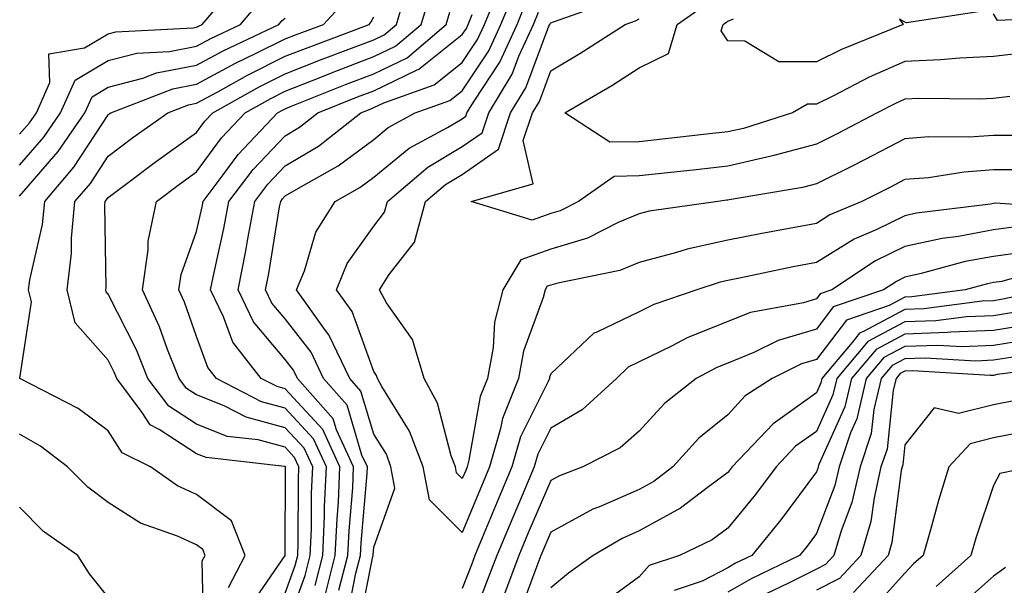
# Model space of a CAD drawing. Units: inches. Extents: x 1023923 to 1026563, y 7226618 to 7229258.
# Drawn here: x 1025958 to 1026069, y 7226759 to 7226822 of the extents above; entities that cross this region are included whole.
import ezdxf

# ---------------------------------------------------------------- set-up
doc = ezdxf.new("R2010")
doc.units = ezdxf.units.IN
doc.header["$MEASUREMENT"] = 0
doc.layers.add('Contour_10237226', color=7, linetype='Continuous', true_color=0x08762b)

msp = doc.modelspace()

# ---------------------------------------------------------------- linework, layer by layer
at = {"layer": 'Contour_10237226'}
for points in [[(1025958.05, 7226809.5, 3011), (1025959.18, 7226810.79, 3011), (1025959.94, 7226811.92, 3011), (1025961.47, 7226815.34, 3011), (1025961.37, 7226818.6, 3011), (1025965.39, 7226819.26, 3011), (1025968.05, 7226820.83, 3011), (1025968.91, 7226821.06, 3011), (1025977.66, 7226821.53, 3011), (1025978.05, 7226821.61, 3011), (1025978.25, 7226821.72, 3011), (1025978.69, 7226821.92, 3011), (1025982.27, 7226826.14, 3011)], [(1025988.05, 7226757.66, 3006), (1025989.18, 7226760.79, 3006), (1025989.48, 7226761.92, 3006), (1025989.53, 7226763.4, 3006), (1025989.55, 7226770.42, 3006), (1025989.61, 7226771.92, 3006), (1025989.12, 7226772.99, 3006), (1025988.05, 7226774.17, 3006), (1025985, 7226774.97, 3006), (1025981.49, 7226775.36, 3006), (1025978.05, 7226776.74, 3006), (1025974.91, 7226778.78, 3006), (1025972.54, 7226781.92, 3006), (1025971.27, 7226785.14, 3006), (1025968.05, 7226791.45, 3006), (1025967.84, 7226791.71, 3006), (1025967.78, 7226791.92, 3006), (1025967.82, 7226792.15, 3006), (1025967.68, 7226801.55, 3006), (1025967.72, 7226801.92, 3006), (1025967.87, 7226802.1, 3006), (1025968.05, 7226802.37, 3006), (1025969.85, 7226803.72, 3006), (1025973.5, 7226806.47, 3006), (1025978.05, 7226809.71, 3006), (1025978.99, 7226810.98, 3006), (1025979.87, 7226811.92, 3006), (1025985.1, 7226814.87, 3006), (1025988.05, 7226816.33, 3006), (1025992.05, 7226817.92, 3006), (1025995.24, 7226819.11, 3006), (1025998.05, 7226820.18, 3006), (1025999.22, 7226820.75, 3006), (1026000.61, 7226821.92, 3006), (1026001.68, 7226825.55, 3006)], [(1025988.05, 7226753.44, 3005), (1025990.32, 7226759.65, 3005), (1025990.88, 7226761.92, 3005), (1025991.02, 7226764.89, 3005), (1025991.02, 7226768.95, 3005), (1025991.16, 7226771.92, 3005), (1025990.18, 7226774.05, 3005), (1025988.05, 7226776.35, 3005), (1025983.66, 7226777.53, 3005), (1025981.14, 7226778.83, 3005), (1025978.05, 7226780.06, 3005), (1025976.92, 7226780.79, 3005), (1025976.08, 7226781.92, 3005), (1025974.77, 7226785.2, 3005), (1025973.87, 7226787.74, 3005), (1025971.92, 7226791.92, 3005), (1025972.58, 7226796.45, 3005), (1025972.56, 7226797.41, 3005), (1025973.52, 7226801.92, 3005), (1025976.1, 7226803.87, 3005), (1025978.05, 7226805.26, 3005), (1025980.86, 7226809.11, 3005), (1025983.52, 7226811.92, 3005), (1025986.41, 7226813.56, 3005), (1025988.05, 7226814.36, 3005), (1025992.07, 7226815.94, 3005), (1025993.46, 7226816.51, 3005), (1025998.05, 7226818.27, 3005), (1026000.51, 7226819.46, 3005), (1026003.42, 7226821.92, 3005), (1026004.5, 7226825.47, 3005)], [(1025994.12, 7226757.99, 3002), (1025995.14, 7226761.92, 3002), (1025995.26, 7226764.71, 3002), (1025995.69, 7226769.56, 3002), (1025995.78, 7226771.92, 3002), (1025993.85, 7226776.12, 3002), (1025993.48, 7226777.35, 3002), (1025989.44, 7226781.92, 3002), (1025988.99, 7226782.86, 3002), (1025988.05, 7226784.07, 3002), (1025984.46, 7226788.33, 3002), (1025982.72, 7226791.92, 3002), (1025983.62, 7226796.35, 3002), (1025983.83, 7226797.7, 3002), (1025984.61, 7226801.92, 3002), (1025986.1, 7226803.87, 3002), (1025988.05, 7226805.92, 3002), (1025991.8, 7226808.17, 3002), (1025996.59, 7226811.92, 3002), (1025997.64, 7226812.33, 3002), (1025998.05, 7226812.51, 3002), (1025999.18, 7226813.05, 3002), (1026004.89, 7226815.08, 3002), (1026008.05, 7226817.6, 3002), (1026009.77, 7226820.2, 3002), (1026010.57, 7226821.92, 3002), (1026012.33, 7226826.2, 3002)], [(1025995.06, 7226754.91, 3001), (1025996.04, 7226759.91, 3001), (1025996.55, 7226761.92, 3001), (1025996.62, 7226763.35, 3001), (1025997.31, 7226771.18, 3001), (1025997.33, 7226771.92, 3001), (1025996.72, 7226773.25, 3001), (1025995.04, 7226778.91, 3001), (1025992.39, 7226781.92, 3001), (1025991, 7226784.87, 3001), (1025988.05, 7226788.64, 3001), (1025986.55, 7226790.42, 3001), (1025985.82, 7226791.92, 3001), (1025986.19, 7226793.78, 3001), (1025987.42, 7226801.3, 3001), (1025987.54, 7226801.92, 3001), (1025987.76, 7226802.21, 3001), (1025988.05, 7226802.53, 3001), (1025989.55, 7226803.42, 3001), (1025994.05, 7226805.92, 3001), (1025998.05, 7226808.93, 3001), (1025999.69, 7226810.28, 3001), (1026002.74, 7226811.92, 3001), (1026006.66, 7226813.31, 3001), (1026008.05, 7226814.42, 3001), (1026011.04, 7226818.93, 3001), (1026012.41, 7226821.92, 3001), (1026014.07, 7226825.9, 3001)], [(1025958.05, 7226806, 3010), (1025960.8, 7226809.17, 3010), (1025962.68, 7226811.92, 3010), (1025964.34, 7226815.63, 3010), (1025968.05, 7226817.82, 3010), (1025971.29, 7226818.68, 3010), (1025975, 7226818.87, 3010), (1025978.05, 7226819.46, 3010), (1025979.65, 7226820.32, 3010), (1025983.01, 7226821.92, 3010), (1025985.32, 7226824.65, 3010)], [(1025981.66, 7226758.31, 3008), (1025983.54, 7226761.92, 3008), (1025981.98, 7226765.85, 3008), (1025978.05, 7226768.8, 3008), (1025975.9, 7226769.77, 3008), (1025972.84, 7226771.92, 3008), (1025969.63, 7226773.5, 3008), (1025968.05, 7226776.02, 3008), (1025964.65, 7226778.52, 3008), (1025958.09, 7226781.92, 3008), (1025958.07, 7226781.94, 3008), (1025959.38, 7226790.59, 3008), (1025959.05, 7226791.92, 3008), (1025959.2, 7226793.07, 3008), (1025960.65, 7226799.32, 3008), (1025960.9, 7226801.92, 3008), (1025964.18, 7226805.79, 3008), (1025968.05, 7226811.71, 3008), (1025968.17, 7226811.8, 3008), (1025968.34, 7226811.92, 3008), (1025975.34, 7226814.63, 3008), (1025978.05, 7226815.16, 3008), (1025982.44, 7226817.53, 3008), (1025984.79, 7226818.66, 3008), (1025988.05, 7226820.28, 3008), (1025989.22, 7226820.75, 3008), (1025992.37, 7226821.92, 3008), (1025995.08, 7226824.89, 3008)], [(1025996.35, 7226753.62, 3000), (1025997.95, 7226761.82, 3000), (1025997.97, 7226761.92, 3000), (1025997.97, 7226762, 3000), (1025998.05, 7226762.86, 3000), (1026000.45, 7226769.52, 3000), (1026000, 7226771.92, 3000), (1025999.48, 7226773.35, 3000), (1025998.05, 7226775.61, 3000), (1025996.6, 7226780.47, 3000), (1025995.34, 7226781.92, 3000), (1025992.99, 7226786.86, 3000), (1025992.62, 7226787.35, 3000), (1025989.32, 7226791.92, 3000), (1025990.22, 7226794.09, 3000), (1025991.51, 7226798.46, 3000), (1025993.69, 7226801.92, 3000), (1025996.49, 7226803.48, 3000), (1025998.05, 7226804.65, 3000), (1026002.05, 7226807.92, 3000), (1026006.39, 7226810.26, 3000), (1026008.05, 7226811.26, 3000), (1026008.44, 7226811.53, 3000), (1026008.56, 7226811.92, 3000), (1026009.38, 7226813.25, 3000), (1026012.31, 7226817.66, 3000), (1026014.26, 7226821.92, 3000), (1026015.35, 7226824.62, 3000)], [(1026070.59, 7226809.38, 2998), (1026068.05, 7226809.36, 2998), (1026065.3, 7226809.17, 2998), (1026060.76, 7226809.21, 2998), (1026058.05, 7226808.97, 2998), (1026053.4, 7226806.57, 2998), (1026052.01, 7226805.88, 2998), (1026048.05, 7226803.89, 2998), (1026046.49, 7226803.48, 2998), (1026038.21, 7226802.08, 2998), (1026038.05, 7226802.04, 2998), (1026037.93, 7226802.04, 2998), (1026036.94, 7226801.92, 2998), (1026029.16, 7226800.81, 2998), (1026028.05, 7226800.51, 2998), (1026025.65, 7226799.52, 2998), (1026022.19, 7226797.78, 2998), (1026018.05, 7226796.51, 2998), (1026014.65, 7226795.32, 2998), (1026012.62, 7226791.92, 2998), (1026011.7, 7226788.27, 2998), (1026011.55, 7226785.42, 2998), (1026010.9, 7226781.92, 2998), (1026010.08, 7226779.89, 2998), (1026008.81, 7226772.68, 2998), (1026008.6, 7226771.92, 2998), (1026008.44, 7226771.53, 2998), (1026008.05, 7226770.61, 2998), (1026007.39, 7226771.26, 2998), (1026007.27, 7226771.92, 2998), (1026006.8, 7226773.17, 2998), (1026005.26, 7226779.13, 2998), (1026003.75, 7226781.92, 2998), (1026002.42, 7226786.3, 2998), (1025999.51, 7226790.46, 2998), (1025998.69, 7226791.92, 2998), (1025999.79, 7226793.66, 2998), (1026002.64, 7226797.33, 2998), (1026003.91, 7226801.92, 2998), (1026006.16, 7226803.81, 2998), (1026008.05, 7226804.95, 2998), (1026012.15, 7226807.82, 2998), (1026013.5, 7226811.92, 2998), (1026015.22, 7226814.75, 2998), (1026017.85, 7226821.72, 2998), (1026017.93, 7226821.92, 2998), (1026017.97, 7226822, 2998), (1026018.05, 7226822.1, 2998), (1026018.34, 7226822.21, 2998), (1026025.32, 7226824.65, 2998)], [(1025991.43, 7226758.54, 3004), (1025992.31, 7226761.92, 3004), (1025992.5, 7226766.37, 3004), (1025992.5, 7226767.47, 3004), (1025992.7, 7226771.92, 3004), (1025991.23, 7226775.1, 3004), (1025988.05, 7226778.56, 3004), (1025985.39, 7226779.26, 3004), (1025980.28, 7226781.92, 3004), (1025979.3, 7226783.17, 3004), (1025978.05, 7226786.65, 3004), (1025976.66, 7226790.53, 3004), (1025976.04, 7226791.92, 3004), (1025976.29, 7226793.68, 3004), (1025978.05, 7226798.52, 3004), (1025978.67, 7226801.3, 3004), (1025978.79, 7226801.92, 3004), (1025981.06, 7226804.93, 3004), (1025982.74, 7226807.23, 3004), (1025987.17, 7226811.92, 3004), (1025987.74, 7226812.23, 3004), (1025988.05, 7226812.39, 3004), (1025988.83, 7226812.7, 3004), (1025994.85, 7226815.12, 3004), (1025998.05, 7226816.33, 3004), (1026001.82, 7226818.15, 3004), (1026006.25, 7226821.92, 3004), (1026006.66, 7226823.31, 3004)], [(1026071.62, 7226805.49, 2999), (1026068.05, 7226805.47, 2999), (1026064.73, 7226805.24, 2999), (1026060.73, 7226804.6, 2999), (1026058.05, 7226804.38, 2999), (1026056.43, 7226803.54, 2999), (1026053.19, 7226801.92, 2999), (1026049.57, 7226800.4, 2999), (1026048.05, 7226799.44, 2999), (1026044.98, 7226798.85, 2999), (1026041.72, 7226798.25, 2999), (1026038.05, 7226797.53, 2999), (1026033.44, 7226796.53, 2999), (1026032.27, 7226796.14, 2999), (1026028.05, 7226795.03, 2999), (1026025.84, 7226794.13, 2999), (1026018.83, 7226792.7, 2999), (1026018.05, 7226792.47, 2999), (1026017.64, 7226792.33, 2999), (1026017.41, 7226791.92, 2999), (1026017.19, 7226791.06, 2999), (1026014.96, 7226785.01, 2999), (1026014.4, 7226781.92, 2999), (1026012.58, 7226777.39, 2999), (1026012.39, 7226776.26, 2999), (1026011.12, 7226771.92, 2999), (1026010.22, 7226769.75, 2999), (1026008.05, 7226764.52, 2999), (1026004.34, 7226768.21, 2999), (1026003.64, 7226771.92, 2999), (1026002.11, 7226775.98, 2999), (1025998.97, 7226781, 2999), (1025998.48, 7226781.92, 2999), (1025998.38, 7226782.25, 2999), (1025998.05, 7226782.72, 2999), (1025995.61, 7226789.48, 2999), (1025993.83, 7226791.92, 2999), (1025995.06, 7226794.91, 2999), (1025998.05, 7226799.13, 2999), (1025999.28, 7226800.69, 2999), (1025999.61, 7226801.92, 2999), (1026004.18, 7226805.79, 2999), (1026008.05, 7226808.11, 2999), (1026010.3, 7226809.67, 2999), (1026011.04, 7226811.92, 2999), (1026013.69, 7226816.28, 2999), (1026014.46, 7226818.33, 2999), (1026016.1, 7226821.92, 2999), (1026016.66, 7226823.31, 2999)], [(1026071.29, 7226818.68, 2996), (1026068.05, 7226818.29, 2996), (1026064.24, 7226818.11, 2996), (1026062.07, 7226817.9, 2996), (1026058.05, 7226817.74, 2996), (1026054.01, 7226815.96, 2996), (1026049.98, 7226813.85, 2996), (1026048.05, 7226812.9, 2996), (1026047.05, 7226812.92, 2996), (1026045.35, 7226811.92, 2996), (1026039.81, 7226810.16, 2996), (1026038.05, 7226809.77, 2996), (1026035.63, 7226809.5, 2996), (1026031, 7226808.97, 2996), (1026028.05, 7226808.64, 2996), (1026024.73, 7226808.6, 2996), (1026019.63, 7226811.92, 2996), (1026024.94, 7226815.03, 2996), (1026028.05, 7226817, 2996), (1026031.35, 7226818.62, 2996), (1026032.33, 7226821.92, 2996), (1026035.71, 7226824.26, 2996)], [(1026066.6, 7226823.37, 2995), (1026058.23, 7226822.1, 2995), (1026058.05, 7226822.15, 2995), (1026057.46, 7226822.51, 2995), (1026057.84, 7226821.92, 2995), (1026050.88, 7226819.09, 2995), (1026048.05, 7226817.68, 2995), (1026043.83, 7226817.7, 2995), (1026039.96, 7226820.01, 2995), (1026038.05, 7226820.06, 2995), (1026037.31, 7226821.18, 2995), (1026037.52, 7226821.92, 2995), (1026037.84, 7226822.13, 2995), (1026038.05, 7226822.29, 2995), (1026038.69, 7226822.56, 2995)], [(1025958.05, 7226802.51, 3009), (1025962.42, 7226807.55, 3009), (1025965.43, 7226811.92, 3009), (1025966.23, 7226813.74, 3009), (1025968.05, 7226814.81, 3009), (1025971.98, 7226815.85, 3009), (1025973.52, 7226816.45, 3009), (1025978.05, 7226817.31, 3009), (1025981.04, 7226818.93, 3009), (1025987.33, 7226821.92, 3009), (1025987.66, 7226822.31, 3009), (1025988.05, 7226822.62, 3009)], [(1025983.97, 7226756, 3007), (1025988.05, 7226761.9, 3007), (1025988.05, 7226761.92, 3007), (1025988.07, 7226771.9, 3007), (1025988.07, 7226771.94, 3007), (1025988.05, 7226771.96, 3007), (1025987.99, 7226771.98, 3007), (1025979.12, 7226772.99, 3007), (1025978.05, 7226773.42, 3007), (1025973.83, 7226776.14, 3007), (1025972.8, 7226776.67, 3007), (1025971.9, 7226778.07, 3007), (1025969.03, 7226781.92, 3007), (1025968.75, 7226782.62, 3007), (1025968.05, 7226783.99, 3007), (1025964.32, 7226788.19, 3007), (1025963.42, 7226791.92, 3007), (1025963.93, 7226796.04, 3007), (1025963.91, 7226797.78, 3007), (1025964.3, 7226801.92, 3007), (1025966.04, 7226803.93, 3007), (1025968.05, 7226807.04, 3007), (1025970.84, 7226809.13, 3007), (1025974.79, 7226811.92, 3007), (1025977.13, 7226812.84, 3007), (1025978.05, 7226813.01, 3007), (1025980.43, 7226814.3, 3007), (1025983.79, 7226816.18, 3007), (1025988.05, 7226818.31, 3007), (1025990.65, 7226819.32, 3007), (1025997.54, 7226821.92, 3007), (1025997.78, 7226822.19, 3007), (1025998.05, 7226822.76, 3007)], [(1025992.56, 7226757.41, 3003), (1025993.71, 7226761.92, 3003), (1025993.91, 7226766.06, 3003), (1025994.07, 7226767.94, 3003), (1025994.24, 7226771.92, 3003), (1025992.29, 7226776.16, 3003), (1025988.05, 7226780.75, 3003), (1025987.13, 7226781, 3003), (1025985.35, 7226781.92, 3003), (1025982.13, 7226786, 3003), (1025981.1, 7226788.87, 3003), (1025979.63, 7226791.92, 3003), (1025980.02, 7226793.89, 3003), (1025981.12, 7226798.85, 3003), (1025981.7, 7226801.92, 3003), (1025984.44, 7226805.53, 3003), (1025988.05, 7226809.32, 3003), (1025989.67, 7226810.3, 3003), (1025991.74, 7226811.92, 3003), (1025996.23, 7226813.74, 3003), (1025998.05, 7226814.42, 3003), (1026002.89, 7226816.76, 3003), (1026003.13, 7226816.84, 3003), (1026008.05, 7226820.77, 3003), (1026008.52, 7226821.45, 3003), (1026008.71, 7226821.92, 3003), (1026009.18, 7226823.05, 3003)], [(1026069.91, 7226813.78, 2997), (1026068.05, 7226813.54, 2997), (1026066.49, 7226813.48, 2997), (1026059.67, 7226813.54, 2997), (1026058.05, 7226813.46, 2997), (1026056.98, 7226812.99, 2997), (1026054.92, 7226811.92, 2997), (1026050.41, 7226809.56, 2997), (1026048.05, 7226808.37, 2997), (1026043.23, 7226807.1, 2997), (1026042.95, 7226807.02, 2997), (1026038.05, 7226805.9, 2997), (1026034.48, 7226805.49, 2997), (1026031.27, 7226805.14, 2997), (1026028.05, 7226804.79, 2997), (1026025.22, 7226804.75, 2997), (1026021.19, 7226801.92, 2997), (1026019.1, 7226800.87, 2997), (1026018.05, 7226800.55, 2997), (1026015.94, 7226799.81, 2997), (1026009.05, 7226801.92, 2997), (1026016.06, 7226803.91, 2997), (1026014.94, 7226808.81, 2997), (1026015.98, 7226811.92, 2997), (1026016.76, 7226813.21, 2997), (1026018.05, 7226816.65, 2997), (1026021.35, 7226818.62, 2997), (1026026.47, 7226821.92, 2997), (1026027.64, 7226822.33, 2997), (1026028.05, 7226822.55, 2997)], [(1026077.25, 7226822.72, 2995), (1026068.5, 7226822.37, 2995), (1026068.05, 7226823.11, 2995)], [(1026077.25, 7226801.12, 3000), (1026068.26, 7226801.71, 3000), (1026068.05, 7226801.67, 3000), (1026067.74, 7226801.61, 3000), (1026059.38, 7226800.59, 3000), (1026058.05, 7226800.3, 3000), (1026054.89, 7226798.76, 3000), (1026052.31, 7226797.66, 3000), (1026048.05, 7226795.03, 3000), (1026045.45, 7226794.52, 3000), (1026039.38, 7226793.25, 3000), (1026038.05, 7226792.97, 3000), (1026037.17, 7226792.8, 3000), (1026034.55, 7226791.92, 3000), (1026029.71, 7226790.26, 3000), (1026028.05, 7226789.46, 3000), (1026023.26, 7226787.13, 3000), (1026022.93, 7226787.04, 3000), (1026018.05, 7226782.43, 3000), (1026017.91, 7226782.06, 3000), (1026017.89, 7226781.92, 3000), (1026017.78, 7226781.65, 3000), (1026014.63, 7226775.34, 3000), (1026013.66, 7226771.92, 3000), (1026011.98, 7226767.99, 3000), (1026010.49, 7226764.36, 3000), (1026009.48, 7226761.92, 3000), (1026009.09, 7226760.88, 3000), (1026008.05, 7226758.19, 3000)], [(1026070.88, 7226799.09, 3001), (1026068.05, 7226798.7, 3001), (1026064.09, 7226797.96, 3001), (1026062.25, 7226797.72, 3001), (1026058.05, 7226796.82, 3001), (1026054.75, 7226795.22, 3001), (1026049.79, 7226791.92, 3001), (1026048.5, 7226791.47, 3001), (1026048.05, 7226790.9, 3001), (1026046.6, 7226790.47, 3001), (1026040.61, 7226789.36, 3001), (1026038.05, 7226788.35, 3001), (1026033.46, 7226786.51, 3001), (1026031.68, 7226785.55, 3001), (1026028.05, 7226783.8, 3001), (1026026.78, 7226783.19, 3001), (1026025.47, 7226781.92, 3001), (1026021.59, 7226778.38, 3001), (1026018.05, 7226776.3, 3001), (1026016.6, 7226773.37, 3001), (1026016.17, 7226771.92, 3001), (1026014.81, 7226768.68, 3001), (1026013.75, 7226766.22, 3001), (1026011.96, 7226761.92, 3001), (1026010.88, 7226759.09, 3001), (1026008.21, 7226752.08, 3001)], [(1026072.44, 7226796.31, 3002), (1026068.05, 7226795.71, 3002), (1026064.85, 7226795.12, 3002), (1026059.89, 7226793.76, 3002), (1026058.05, 7226793.37, 3002), (1026057.09, 7226792.88, 3002), (1026055.63, 7226791.92, 3002), (1026049.96, 7226790.01, 3002), (1026048.05, 7226787.49, 3002), (1026043.75, 7226786.22, 3002), (1026040.98, 7226784.85, 3002), (1026038.05, 7226783.66, 3002), (1026036.8, 7226783.17, 3002), (1026034.46, 7226781.92, 3002), (1026030.88, 7226779.09, 3002), (1026028.05, 7226775.98, 3002), (1026025.9, 7226774.07, 3002), (1026021.68, 7226771.92, 3002), (1026019.05, 7226770.92, 3002), (1026018.05, 7226770.4, 3002), (1026015.51, 7226764.46, 3002), (1026014.44, 7226761.92, 3002), (1026012.7, 7226757.27, 3002)], [(1026075.28, 7226794.69, 3003), (1026068.99, 7226792.86, 3003), (1026068.05, 7226792.74, 3003), (1026067.37, 7226792.6, 3003), (1026064.87, 7226791.92, 3003), (1026058.83, 7226791.14, 3003), (1026058.05, 7226791.1, 3003), (1026056.29, 7226790.16, 3003), (1026051.45, 7226788.52, 3003), (1026048.05, 7226784.07, 3003), (1026046.39, 7226783.58, 3003), (1026043.05, 7226781.92, 3003), (1026040.02, 7226779.95, 3003), (1026038.05, 7226777.82, 3003), (1026034.79, 7226775.18, 3003), (1026031.82, 7226771.92, 3003), (1026029.69, 7226770.28, 3003), (1026028.05, 7226769.38, 3003), (1026023.56, 7226767.43, 3003), (1026022.82, 7226767.15, 3003), (1026018.05, 7226764.56, 3003), (1026017.25, 7226762.72, 3003), (1026016.92, 7226761.92, 3003), (1026016.25, 7226760.12, 3003), (1026014.51, 7226755.46, 3003)], [(1026074.16, 7226791.92, 3004), (1026069.1, 7226790.87, 3004), (1026068.05, 7226790.69, 3004), (1026066.78, 7226790.65, 3004), (1026060.18, 7226789.79, 3004), (1026058.05, 7226789.71, 3004), (1026053.3, 7226787.17, 3004), (1026052.93, 7226787.04, 3004), (1026052.11, 7226785.98, 3004), (1026048.67, 7226781.92, 3004), (1026048.56, 7226781.41, 3004), (1026048.05, 7226780.3, 3004), (1026043.17, 7226776.8, 3004), (1026038.54, 7226771.92, 3004), (1026038.32, 7226771.65, 3004), (1026038.05, 7226771.31, 3004), (1026035.71, 7226769.58, 3004), (1026032.72, 7226767.25, 3004), (1026028.05, 7226764.69, 3004), (1026026.12, 7226763.85, 3004), (1026022.85, 7226761.92, 3004), (1026020.06, 7226759.91, 3004), (1026018.05, 7226758.25, 3004)], [(1026070.55, 7226789.42, 3005), (1026068.05, 7226789.01, 3005), (1026065.02, 7226788.89, 3005), (1026061.53, 7226788.44, 3005), (1026058.05, 7226788.33, 3005), (1026053.87, 7226786.1, 3005), (1026050.35, 7226781.92, 3005), (1026049.91, 7226780.06, 3005), (1026048.05, 7226775.94, 3005), (1026045.71, 7226774.26, 3005), (1026043.5, 7226771.92, 3005), (1026041.16, 7226768.81, 3005), (1026038.05, 7226765.01, 3005), (1026036.27, 7226763.7, 3005), (1026032.58, 7226761.92, 3005), (1026029.18, 7226760.79, 3005), (1026028.05, 7226759.52, 3005), (1026023.67, 7226756.3, 3005)], [(1026072, 7226787.97, 3006), (1026068.05, 7226787.33, 3006), (1026063.26, 7226787.13, 3006), (1026062.87, 7226787.1, 3006), (1026058.05, 7226786.92, 3006), (1026054.79, 7226785.18, 3006), (1026052.01, 7226781.92, 3006), (1026051.25, 7226778.72, 3006), (1026048.34, 7226772.21, 3006), (1026048.25, 7226771.92, 3006), (1026048.21, 7226771.76, 3006), (1026048.05, 7226771.37, 3006), (1026044.03, 7226765.94, 3006), (1026040.78, 7226761.92, 3006), (1026038.93, 7226761.04, 3006), (1026038.05, 7226760.51, 3006), (1026035.16, 7226759.03, 3006), (1026032, 7226757.97, 3006)], [(1026072.5, 7226786.37, 3007), (1026068.05, 7226785.65, 3007), (1026064.48, 7226785.49, 3007), (1026061.78, 7226785.65, 3007), (1026058.05, 7226785.53, 3007), (1026055.69, 7226784.28, 3007), (1026053.69, 7226781.92, 3007), (1026052.62, 7226777.35, 3007), (1026051.92, 7226775.79, 3007), (1026050.61, 7226771.92, 3007), (1026050.14, 7226769.83, 3007), (1026048.05, 7226764.4, 3007), (1026047, 7226762.97, 3007), (1026046.16, 7226761.92, 3007), (1026040.67, 7226759.3, 3007), (1026038.05, 7226757.76, 3007)], [(1026070.49, 7226784.36, 3008), (1026068.05, 7226783.97, 3008), (1026066.08, 7226783.89, 3008), (1026060.35, 7226784.22, 3008), (1026058.05, 7226784.15, 3008), (1026056.6, 7226783.37, 3008), (1026055.37, 7226781.92, 3008), (1026054.53, 7226778.4, 3008), (1026054.26, 7226775.71, 3008), (1026052.99, 7226771.92, 3008), (1026052.07, 7226767.9, 3008), (1026050.84, 7226764.71, 3008), (1026050.02, 7226761.92, 3008), (1026049.07, 7226760.9, 3008), (1026048.05, 7226760.38, 3008), (1026044.91, 7226758.78, 3008), (1026042.39, 7226757.58, 3008)], [(1026076.57, 7226783.4, 3009), (1026068.48, 7226782.35, 3009), (1026068.05, 7226782.27, 3009), (1026067.7, 7226782.27, 3009), (1026058.91, 7226782.78, 3009), (1026058.05, 7226782.76, 3009), (1026057.5, 7226782.47, 3009), (1026057.05, 7226781.92, 3009), (1026056.74, 7226780.61, 3009), (1026056.04, 7226773.93, 3009), (1026055.35, 7226771.92, 3009), (1026054.57, 7226768.44, 3009), (1026054.22, 7226765.75, 3009), (1026053.09, 7226761.92, 3009), (1026050.65, 7226759.32, 3009), (1026048.05, 7226758.01, 3009)], [(1026070.53, 7226779.44, 3010), (1026068.05, 7226778.95, 3010), (1026064.09, 7226777.96, 3010), (1026061.37, 7226778.6, 3010), (1026058.05, 7226774.42, 3010), (1026057.82, 7226772.15, 3010), (1026057.74, 7226771.92, 3010), (1026057.64, 7226771.51, 3010), (1026056.59, 7226763.38, 3010), (1026056.16, 7226761.92, 3010), (1026052.23, 7226757.74, 3010)], [(1025978.85, 7226752.72, 3009), (1025978.67, 7226761.3, 3009), (1025979.01, 7226761.92, 3009), (1025978.73, 7226762.6, 3009), (1025978.05, 7226763.11, 3009), (1025975.88, 7226764.09, 3009), (1025971.7, 7226765.57, 3009), (1025968.05, 7226767.9, 3009), (1025965.75, 7226769.62, 3009), (1025963.46, 7226771.92, 3009), (1025960.41, 7226774.28, 3009), (1025958.05, 7226775.61, 3009)], [(1026072.13, 7226776, 3011), (1026068.05, 7226775.2, 3011), (1026065.43, 7226774.54, 3011), (1026063.03, 7226771.92, 3011), (1026061.84, 7226768.13, 3011), (1026060.94, 7226764.81, 3011), (1026060.1, 7226761.92, 3011), (1026059.01, 7226760.96, 3011), (1026058.05, 7226759.93, 3011), (1026054.26, 7226755.71, 3011)], [(1026072.46, 7226771.92, 3012), (1026068.79, 7226771.18, 3012), (1026068.05, 7226769.81, 3012), (1026066.08, 7226763.89, 3012), (1026065.49, 7226761.92, 3012), (1026061.57, 7226758.4, 3012)], [(1025968.05, 7226757.21, 3010), (1025965.96, 7226759.83, 3010), (1025964.61, 7226761.92, 3010), (1025960.76, 7226764.63, 3010), (1025958.05, 7226767.37, 3010)], [(1026069.4, 7226760.57, 3013), (1026068.05, 7226759.6, 3013), (1026064.01, 7226755.96, 3013)]]:
    msp.add_polyline3d(points, dxfattribs=at)

doc.saveas('drawing.dxf')
